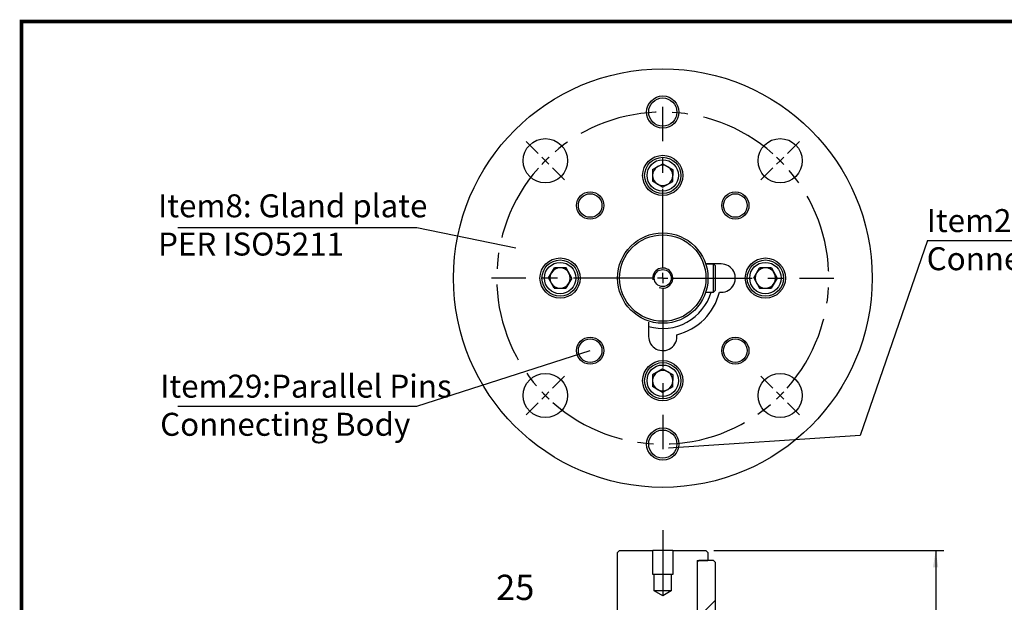
# Model space of a CAD drawing. Units: inches. Extents: x -28 to 305, y 4 to 194.
# Drawn here: x 7 to 85, y 148 to 194 of the extents above; entities that cross this region are included whole.
import ezdxf

# ---------------------------------------------------------------- set-up
doc = ezdxf.new("R2010")
doc.units = ezdxf.units.IN
doc.header["$LTSCALE"] = 5
doc.header["$MEASUREMENT"] = 0
doc.linetypes.add('CENTER', pattern=[2, 1.25, -0.25, 0.25, -0.25])
for name, color, linetype in [('1', 7, 'Continuous'), ('2', 6, 'Continuous'), ('4', 1, 'CENTER'), ('6', 3, 'Continuous'), ('7', 4, 'Continuous'), ('8', 6, 'Continuous'), ('TITLEBOX-BORDER', 3, 'Continuous')]:
    doc.layers.add(name, color=color, linetype=linetype)
doc.styles.add('SLDTEXTSTYLE2', font='Arial.ttf', dxfattribs={"width": 0.933})

msp = doc.modelspace()

# ---------------------------------------------------------------- linework, layer by layer
at = {"layer": '1', "color": 7}
for p, q in [((57.08, 182.667), (57.889, 183.123)), ((57.889, 183.123), (58.688, 182.65)), ((57.08, 182.667), (57.07, 181.739)), ((58.678, 181.722), (58.688, 182.65)), ((57.869, 181.266), (57.07, 181.739)), ((57.869, 181.266), (58.678, 181.722)), ((61.27, 175.201), (61.893, 175.201)), ((62.489, 175.209), (61.359, 175.209)), ((61.893, 172.976), (61.893, 175.201)), ((61.893, 175.201), (62.02, 175.074)), ((62.02, 175.074), (62.02, 173.103)), ((48.845, 174.098), (49.317, 174.897)), ((50.246, 174.887), (49.317, 174.897)), ((50.701, 174.078), (50.246, 174.887)), ((65.057, 174.098), (65.53, 174.897)), ((66.458, 174.887), (65.53, 174.897)), ((66.458, 174.887), (66.914, 174.078)), ((49.3, 173.289), (48.845, 174.098)), ((50.701, 174.078), (50.228, 173.28)), ((65.057, 174.098), (65.513, 173.289)), ((66.914, 174.078), (66.441, 173.28)), ((49.3, 173.289), (50.228, 173.28)), ((61.27, 172.976), (61.893, 172.976)), ((61.893, 172.976), (62.02, 173.103)), ((65.513, 173.289), (66.441, 173.28)), ((56.759, 170.609), (56.759, 169.479)), ((57.08, 166.455), (57.07, 165.527)), ((57.889, 166.91), (57.08, 166.455)), ((57.889, 166.91), (58.688, 166.438)), ((58.678, 165.509), (58.688, 166.438)), ((57.869, 165.054), (57.07, 165.527)), ((58.678, 165.509), (57.869, 165.054)), ((54.311, 152.412), (54.47, 152.571)), ((54.311, 140.491), (54.311, 152.412)), ((54.47, 152.571), (57.084, 152.571)), ((57.084, 150.664), (57.084, 152.571)), ((58.674, 152.571), (57.084, 152.571)), ((58.674, 152.571), (58.674, 150.664)), ((58.674, 152.571), (61.289, 152.571)), ((61.289, 152.571), (61.447, 152.412)), ((61.447, 152.412), (61.447, 151.776)), ((60.589, 151.649), (60.716, 151.776)), ((60.589, 151.776), (61.447, 151.776)), ((60.589, 151.776), (60.589, 140.65)), ((60.589, 151.649), (60.589, 140.777)), ((61.893, 151.776), (60.716, 151.776)), ((61.893, 151.776), (62.02, 151.649)), ((62.02, 151.649), (62.02, 140.777)), ((57.204, 150.664), (57.084, 150.664)), ((57.204, 149.392), (57.204, 150.664)), ((58.555, 150.664), (57.204, 150.664)), ((58.555, 150.664), (58.555, 149.392)), ((58.674, 150.664), (58.555, 150.664)), ((57.879, 149.002), (57.204, 149.392)), ((58.555, 149.392), (57.204, 149.392)), ((58.555, 149.392), (57.879, 149.002))]:
    msp.add_line(p, q, dxfattribs=at)
for centre, radius in [((57.879, 174.088), 16.53), ((57.879, 187.201), 1.272), ((57.879, 187.201), 1.113), ((48.607, 183.361), 1.748), ((67.151, 183.361), 1.748), ((57.879, 182.195), 1.589), ((57.879, 182.195), 1.431), ((57.879, 182.195), 1.24), ((52.147, 179.82), 1.073), ((52.147, 179.82), 0.93), ((63.611, 179.82), 1.073), ((63.611, 179.82), 0.93), ((57.879, 174.088), 3.568), ((57.879, 174.088), 3.409), ((49.773, 174.088), 1.589), ((49.773, 174.088), 1.431), ((49.773, 174.088), 1.24), ((65.985, 174.088), 1.589), ((65.985, 174.088), 1.431), ((65.985, 174.088), 1.24), ((57.879, 174.088), 0.676), ((52.147, 168.356), 1.073), ((52.147, 168.356), 0.93), ((63.611, 168.356), 1.073), ((63.611, 168.356), 0.93), ((57.879, 165.982), 1.589), ((57.879, 165.982), 1.431), ((57.879, 165.982), 1.24), ((48.607, 164.816), 1.748), ((67.151, 164.816), 1.748), ((57.879, 160.975), 1.272), ((57.879, 160.975), 1.113)]:
    msp.add_circle(centre, radius, dxfattribs=at)
for centre, radius, start, end in [((57.879, 182.195), 0.804, 119.38592, 179.3858), ((57.879, 182.195), 0.804, 59.38589, 119.38596), ((57.879, 182.195), 0.804, 359.38598, 59.38589), ((57.879, 182.195), 0.804, 179.38598, 239.38589), ((57.879, 182.195), 0.804, 299.38592, 359.3858), ((57.879, 182.195), 0.804, 239.38589, 299.38596), ((62.489, 174.088), 1.121, 263.01835, 90.00002), ((49.773, 174.088), 0.804, 149.38589, 209.38596), ((49.773, 174.088), 0.804, 89.38598, 149.38589), ((49.773, 174.088), 0.804, 29.38592, 89.3858), ((49.773, 174.088), 0.804, 329.38589, 29.38596), ((65.985, 174.088), 0.804, 149.38589, 209.38596), ((65.985, 174.088), 0.804, 89.38598, 149.38589), ((65.985, 174.088), 0.804, 29.38592, 89.3858), ((65.985, 174.088), 0.804, 329.38589, 29.38596), ((49.773, 174.088), 0.804, 209.38592, 269.3858), ((49.773, 174.088), 0.804, 269.38598, 329.38589), ((65.985, 174.088), 0.804, 209.38592, 269.3858), ((65.985, 174.088), 0.804, 269.38598, 329.38589), ((57.879, 174.088), 3.974, 253.6204, 343.73979), ((57.879, 174.088), 4.609, 283.96332, 346.03665), ((57.879, 169.479), 1.121, 180.00002, 6.98168), ((57.879, 165.982), 0.804, 119.38592, 179.3858), ((57.879, 165.982), 0.804, 59.38589, 119.38596), ((57.879, 165.982), 0.804, 359.38598, 59.38589), ((57.879, 165.982), 0.804, 179.38598, 239.38589), ((57.879, 165.982), 0.804, 299.38592, 359.3858), ((57.879, 165.982), 0.804, 239.38589, 299.38596)]:
    msp.add_arc(centre, radius, start, end, dxfattribs=at)
at = {"layer": '2', "color": 7}
msp.add_arc((57.879, 174.088), 0.795, 249.82274, 189.30319, dxfattribs=at)
at = {"layer": '4', "color": 7}
for p, q in [((57.879, 174.896), (57.879, 187.605)), ((48.036, 183.932), (47.085, 184.882)), ((67.722, 183.932), (68.673, 184.882)), ((48.607, 183.361), (48.321, 183.646)), ((67.151, 183.361), (67.437, 183.646)), ((48.607, 183.361), (48.892, 183.075)), ((49.178, 182.79), (50.129, 181.839)), ((66.581, 182.79), (65.63, 181.839)), ((67.151, 183.361), (66.866, 183.075)), ((57.879, 174.088), (57.879, 174.492)), ((57.072, 174.088), (44.362, 174.088)), ((57.879, 174.088), (57.475, 174.088)), ((57.879, 174.088), (57.879, 173.685)), ((57.879, 174.088), (58.283, 174.088)), ((58.687, 174.088), (71.396, 174.088)), ((57.879, 173.281), (57.879, 160.572)), ((49.178, 165.387), (50.129, 166.338)), ((66.581, 165.387), (65.63, 166.338)), ((48.607, 164.816), (48.892, 165.101)), ((67.151, 164.816), (66.866, 165.101)), ((48.036, 164.245), (47.085, 163.294)), ((48.607, 164.816), (48.321, 164.531)), ((67.151, 164.816), (67.437, 164.531)), ((67.722, 164.245), (68.673, 163.294))]:
    msp.add_line(p, q, dxfattribs=at)
at = {"layer": '4', "color": 7, "ltscale": 2.5}
msp.add_line((57.879, 154.186), (57.879, 149.049), dxfattribs=at)
at = {"layer": '4', "color": 7}
for centre, radius, start, end in [((57.879, 174.088), 13.113, 48.52803, 131.47197), ((57.879, 174.089), 13.113, 133.23598, 135.00004), ((57.88, 174.089), 13.112, 44.99999, 46.76412), ((57.879, 174.088), 13.113, 138.52803, 221.47197), ((57.879, 174.088), 13.113, 134.99997, 136.764), ((57.879, 174.088), 13.113, 43.23598, 44.99999), ((57.879, 174.088), 13.113, 318.52803, 41.47197), ((57.884, 174.093), 13.12, 223.23651, 224.99958), ((57.874, 174.093), 13.12, 315.00045, 316.76352), ((57.881, 174.09), 13.115, 225.0003, 226.76402), ((57.879, 174.088), 13.113, 228.52804, 311.47196), ((57.878, 174.09), 13.115, 313.23588, 314.99967)]:
    msp.add_arc(centre, radius, start, end, dxfattribs=at)
at = {"layer": '6', "color": 7}
for p, q in [((61.924, 152.571), (80.065, 152.571)), ((79.429, 152.571), (79.429, 142.24))]:
    msp.add_line(p, q, dxfattribs=at)
msp.add_solid([(79.429, 152.571), (79.222, 151.236), (79.636, 151.236)], dxfattribs=at)
at = {"layer": '7', "color": 7}
for p, q in [((19.581, 178.079), (38.449, 178.079)), ((38.449, 178.079), (46.282, 176.47)), ((78.775, 177.05), (73.476, 161.652)), ((78.775, 177.05), (101.726, 177.05)), ((38.449, 163.972), (52.147, 168.356)), ((19.581, 163.972), (38.449, 163.972)), ((73.476, 161.652), (58.335, 160.655))]:
    msp.add_line(p, q, dxfattribs=at)
at = {"layer": '8', "color": 7}
msp.add_line((60.589, 147.202), (62.02, 148.633), dxfattribs=at)
at = {"layer": 'TITLEBOX-BORDER', "color": 7, "const_width": 0.282}
msp.add_lwpolyline([(7.238, 4.684), (305.296, 4.684), (305.296, 194.357), (7.238, 194.357)], close=True, dxfattribs=at)

# ---------------------------------------------------------------- texts
at = {"layer": '7', "color": 7, "style": 'SLDTEXTSTYLE2'}
for s, insert, char_height, attachment_point in [('Item8: Gland plate \\PPER ISO5211', (18.026, 180.704), 1.81399, 1), ('Item29:Parallel Pins', (78.722, 179.536), 1.81399, 1), ('Connecting Worm Gear', (78.722, 176.524), 1.81399, 1), ('Item29:Parallel Pins', (18.191, 166.458), 1.81399, 1), ('Connecting Body', (18.191, 163.446), 1.81399, 1), ('25', (46.227, 150.657), 1.9954, 2)]:
    msp.add_mtext(s, dxfattribs=dict(at, insert=insert, char_height=char_height, attachment_point=attachment_point))

doc.saveas('drawing.dxf')
